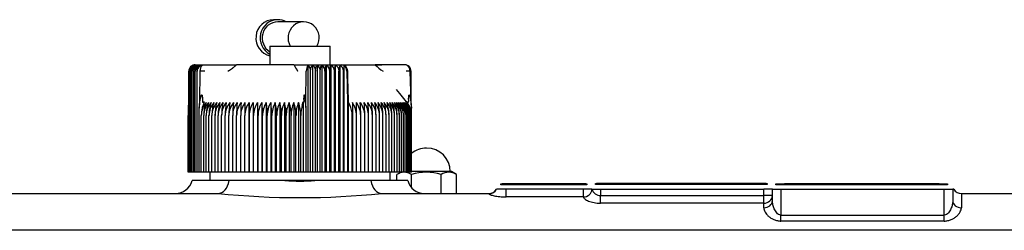
# Model space of a CAD drawing. Units: millimetres. Extents: x 0 to 410, y 0 to 287.
# Drawn here: x 74 to 109, y 255 to 263 of the extents above; entities that cross this region are included whole.
import ezdxf
from ezdxf.lldxf.tags import DXFTag

# ---------------------------------------------------------------- set-up
doc = ezdxf.new("R2010")
doc.units = ezdxf.units.MM
doc.layers.add('17617201', color=7, linetype='Continuous')
doc.layers.add('Predeterminado', color=7, linetype='Continuous')
tags = doc.linetypes.add('HIDDEN2', pattern=[4.7625, 3.175, -1.5875]).pattern_tags.tags
tags[6:7] = [DXFTag(74, 4), DXFTag(75, 0), DXFTag(340, '0'), DXFTag(46, 0.0), DXFTag(50, 0.0), DXFTag(44, 0.0), DXFTag(45, 0.0)]
tags[4:5] = [DXFTag(74, 4), DXFTag(75, 0), DXFTag(340, '0'), DXFTag(46, 0.0), DXFTag(50, 0.0), DXFTag(44, 0.0), DXFTag(45, 0.0)]

# ---------------------------------------------------------------- blocks, each defined once
blk = doc.blocks.new('SE1')
at = {"layer": '17617201', "color": 7, "linetype": 'HIDDEN2'}
for p, q in [((83.131, 262.85), (82.984, 262.85)), ((84.034, 262.775), (83.131, 262.775)), ((82.855, 261.92), (82.855, 261.275)), ((82.855, 261.92), (84.955, 261.92)), ((84.955, 261.275), (84.955, 261.92)), ((80.022, 257.525), (80.022, 261.05)), ((80.042, 257.525), (80.042, 261.05)), ((80.07, 257.525), (80.07, 261.05)), ((80.104, 257.525), (80.104, 261.05)), ((80.146, 257.525), (80.146, 261.05)), ((80.195, 257.525), (80.195, 261.05)), ((80.245, 261.275), (80.525, 261.275)), ((80.251, 257.525), (80.251, 261.05)), ((80.314, 257.525), (80.314, 261.05)), ((80.412, 261.05), (80.391, 259.977)), ((80.525, 261.275), (81.334, 261.275)), ((81.334, 261.275), (81.692, 261.275)), ((83.693, 261.275), (81.69, 261.275)), ((83.693, 261.275), (84.039, 261.275)), ((84.039, 261.275), (84.244, 261.275)), ((84.112, 259.977), (84.127, 261.05)), ((84.18, 261.251), (84.18, 257.525)), ((84.244, 261.275), (85.349, 261.275)), ((84.276, 257.525), (84.276, 261.05)), ((84.343, 261.262), (84.343, 257.525)), ((84.445, 257.525), (84.445, 261.05)), ((84.505, 261.262), (84.505, 257.525)), ((84.613, 257.525), (84.613, 261.05)), ((84.666, 261.262), (84.666, 257.525)), ((84.78, 257.525), (84.78, 261.05)), ((84.826, 261.262), (84.826, 257.525)), ((84.945, 257.525), (84.945, 261.05)), ((84.983, 261.262), (84.983, 257.525)), ((85.108, 257.525), (85.108, 261.05)), ((85.139, 261.262), (85.139, 257.525)), ((85.268, 257.525), (85.268, 261.05)), ((85.292, 261.262), (85.292, 257.525)), ((85.344, 261.275), (86.538, 261.275)), ((85.426, 257.525), (85.426, 261.05)), ((85.443, 261.251), (85.443, 257.525)), ((85.543, 261.05), (85.571, 259.977)), ((85.59, 260.171), (85.572, 261.057)), ((86.755, 261.275), (86.537, 261.275)), ((87.564, 261.275), (86.755, 261.275)), ((87.787, 259.977), (87.756, 261.05)), ((87.787, 259.989), (87.787, 261.05)), ((87.389, 260.268), (87.272, 260.407)), ((80.01, 259.763), (80.022, 259.977)), ((80.384, 259.763), (80.411, 259.978)), ((80.391, 259.977), (80.384, 259.763)), ((80.499, 260.058), (80.499, 259.99)), ((80.555, 259.982), (80.519, 259.865)), ((83.986, 259.865), (84.017, 259.982)), ((84.017, 259.982), (84.017, 257.525)), ((84.046, 260.059), (84.046, 259.99)), ((84.092, 259.978), (84.106, 259.777)), ((84.106, 259.777), (84.112, 259.977)), ((85.571, 259.977), (85.582, 259.763)), ((85.582, 259.763), (85.583, 259.978)), ((85.588, 260.058), (85.588, 259.99)), ((85.591, 259.982), (85.645, 259.865)), ((85.591, 259.982), (85.591, 257.525)), ((87.629, 259.984), (87.39, 260.269)), ((87.71, 259.865), (87.653, 259.982)), ((87.701, 260.058), (87.701, 259.99)), ((87.776, 259.978), (87.799, 259.763)), ((87.799, 259.763), (87.787, 259.977)), ((80.01, 257.525), (80.01, 259.763)), ((80.384, 257.525), (80.384, 259.763)), ((82.128, 259.952), (82.128, 257.525)), ((82.273, 259.952), (82.273, 257.525)), ((82.422, 259.952), (82.422, 257.525)), ((82.574, 259.952), (82.574, 257.525)), ((82.728, 259.952), (82.728, 257.525)), ((82.885, 259.952), (82.885, 257.525)), ((83.043, 259.952), (83.043, 257.525)), ((83.203, 259.952), (83.203, 257.525)), ((83.364, 259.952), (83.364, 257.525)), ((83.527, 259.952), (83.527, 257.525)), ((83.69, 259.952), (83.69, 257.525)), ((83.853, 259.952), (83.853, 257.525)), ((84.106, 259.777), (84.106, 257.525)), ((85.582, 257.525), (85.582, 259.763)), ((85.735, 259.952), (85.735, 257.525)), ((87.799, 259.559), (87.799, 259.763)), ((80.005, 257.525), (80.005, 259.502)), ((80.46, 257.525), (80.46, 259.502)), ((80.543, 257.525), (80.543, 259.502)), ((80.633, 257.525), (80.633, 259.502)), ((80.728, 257.525), (80.728, 259.502)), ((80.83, 257.525), (80.83, 259.502)), ((80.938, 257.525), (80.938, 259.502)), ((81.051, 257.525), (81.051, 259.502)), ((81.169, 257.525), (81.169, 259.502)), ((81.293, 257.525), (81.293, 259.502)), ((81.422, 257.525), (81.422, 259.502)), ((81.556, 257.525), (81.556, 259.502)), ((81.694, 257.525), (81.694, 259.502)), ((81.836, 257.525), (81.836, 259.502)), ((81.982, 257.525), (81.982, 259.502)), ((82.132, 257.525), (82.132, 259.502)), ((82.285, 257.525), (82.285, 259.502)), ((82.442, 257.525), (82.442, 259.502)), ((82.601, 257.525), (82.601, 259.502)), ((82.762, 257.525), (82.762, 259.502)), ((82.926, 257.525), (82.926, 259.502)), ((83.091, 257.525), (83.091, 259.502)), ((83.259, 257.525), (83.259, 259.502)), ((83.427, 257.525), (83.427, 259.502)), ((83.596, 257.525), (83.596, 259.502)), ((83.766, 257.525), (83.766, 259.502)), ((83.936, 257.525), (83.936, 259.502)), ((85.734, 257.525), (85.734, 259.502)), ((85.882, 257.525), (85.882, 259.502)), ((86.027, 257.525), (86.027, 259.502)), ((86.167, 257.525), (86.167, 259.502)), ((86.304, 257.525), (86.304, 259.502)), ((86.436, 257.525), (86.436, 259.502)), ((86.563, 257.525), (86.563, 259.502)), ((86.685, 257.525), (86.685, 259.502)), ((86.801, 257.525), (86.801, 259.502)), ((86.912, 257.525), (86.912, 259.502)), ((87.018, 257.525), (87.018, 259.502)), ((87.117, 257.525), (87.117, 259.502)), ((87.211, 257.525), (87.211, 259.502)), ((87.298, 257.525), (87.298, 259.502)), ((87.378, 257.525), (87.378, 259.502)), ((87.453, 257.525), (87.453, 259.502)), ((87.52, 257.525), (87.52, 259.502)), ((87.58, 257.525), (87.58, 259.502)), ((87.634, 257.525), (87.634, 259.502)), ((87.68, 257.525), (87.68, 259.502)), ((87.719, 257.525), (87.719, 259.502)), ((87.751, 257.525), (87.751, 259.502)), ((87.775, 257.525), (87.775, 259.502)), ((87.792, 257.525), (87.792, 259.502)), ((87.802, 257.525), (87.802, 259.502)), ((87.805, 257.525), (87.805, 259.502)), ((80.01, 257.525), (80.005, 257.525)), ((80.022, 257.525), (80.01, 257.525)), ((80.042, 257.525), (80.022, 257.525)), ((80.07, 257.525), (80.042, 257.525)), ((80.104, 257.525), (80.07, 257.525)), ((80.146, 257.525), (80.104, 257.525)), ((81.428, 257.225), (80.136, 257.225)), ((80.195, 257.525), (80.146, 257.525)), ((80.251, 257.525), (80.195, 257.525)), ((80.314, 257.525), (80.251, 257.525)), ((80.384, 257.525), (80.314, 257.525)), ((80.46, 257.525), (80.384, 257.525)), ((80.543, 257.525), (80.46, 257.525)), ((80.633, 257.525), (80.543, 257.525)), ((80.728, 257.525), (80.633, 257.525)), ((80.83, 257.525), (80.728, 257.525)), ((80.755, 257.525), (80.755, 257.225)), ((80.938, 257.525), (80.83, 257.525)), ((81.051, 257.525), (80.938, 257.525)), ((81.169, 257.525), (81.051, 257.525)), ((81.293, 257.525), (81.169, 257.525)), ((81.422, 257.525), (81.293, 257.525)), ((81.556, 257.525), (81.422, 257.525)), ((83.382, 257.225), (81.428, 257.225)), ((81.694, 257.525), (81.556, 257.525)), ((81.836, 257.525), (81.694, 257.525)), ((81.982, 257.525), (81.836, 257.525)), ((82.128, 257.525), (81.982, 257.525)), ((82.132, 257.525), (82.128, 257.525)), ((82.273, 257.525), (82.132, 257.525)), ((82.285, 257.525), (82.273, 257.525)), ((82.422, 257.525), (82.285, 257.525)), ((82.442, 257.525), (82.422, 257.525)), ((82.574, 257.525), (82.442, 257.525)), ((82.601, 257.525), (82.574, 257.525)), ((82.728, 257.525), (82.601, 257.525)), ((82.762, 257.525), (82.728, 257.525)), ((82.885, 257.525), (82.762, 257.525)), ((82.926, 257.525), (82.885, 257.525)), ((83.043, 257.525), (82.926, 257.525)), ((83.091, 257.525), (83.043, 257.525)), ((83.203, 257.525), (83.091, 257.525)), ((83.259, 257.525), (83.203, 257.525)), ((83.364, 257.525), (83.259, 257.525)), ((83.427, 257.525), (83.364, 257.525)), ((84.427, 257.225), (83.382, 257.225)), ((83.527, 257.525), (83.427, 257.525)), ((83.596, 257.525), (83.527, 257.525)), ((83.69, 257.525), (83.596, 257.525)), ((83.766, 257.525), (83.69, 257.525)), ((83.853, 257.525), (83.766, 257.525)), ((83.936, 257.525), (83.853, 257.525)), ((84.017, 257.525), (83.936, 257.525)), ((84.106, 257.525), (84.017, 257.525)), ((84.18, 257.525), (84.106, 257.525)), ((84.276, 257.525), (84.18, 257.525)), ((84.343, 257.525), (84.276, 257.525)), ((84.445, 257.525), (84.343, 257.525)), ((86.381, 257.225), (84.427, 257.225)), ((84.505, 257.525), (84.445, 257.525)), ((84.613, 257.525), (84.505, 257.525)), ((84.666, 257.525), (84.613, 257.525)), ((84.78, 257.525), (84.666, 257.525)), ((84.826, 257.525), (84.78, 257.525)), ((84.945, 257.525), (84.826, 257.525)), ((84.983, 257.525), (84.945, 257.525)), ((85.108, 257.525), (84.983, 257.525)), ((85.139, 257.525), (85.108, 257.525)), ((85.268, 257.525), (85.139, 257.525)), ((85.292, 257.525), (85.268, 257.525)), ((85.426, 257.525), (85.292, 257.525)), ((85.443, 257.525), (85.426, 257.525)), ((85.582, 257.525), (85.443, 257.525)), ((85.591, 257.525), (85.582, 257.525)), ((85.734, 257.525), (85.591, 257.525)), ((85.735, 257.525), (85.734, 257.525)), ((85.882, 257.525), (85.735, 257.525)), ((86.027, 257.525), (85.882, 257.525)), ((86.167, 257.525), (86.027, 257.525)), ((86.304, 257.525), (86.167, 257.525)), ((86.436, 257.525), (86.304, 257.525)), ((87.674, 257.225), (86.381, 257.225)), ((86.563, 257.525), (86.436, 257.525)), ((86.685, 257.525), (86.563, 257.525)), ((86.801, 257.525), (86.685, 257.525)), ((86.912, 257.525), (86.801, 257.525)), ((87.018, 257.525), (86.912, 257.525)), ((87.117, 257.525), (87.018, 257.525)), ((87.055, 257.225), (87.055, 257.525)), ((87.211, 257.525), (87.117, 257.525)), ((87.298, 257.525), (87.211, 257.525)), ((87.441, 257.525), (87.291, 257.438)), ((87.291, 257.225), (87.291, 257.438)), ((87.378, 257.525), (87.298, 257.525)), ((87.453, 257.525), (87.378, 257.525)), ((87.52, 257.525), (87.453, 257.525)), ((87.58, 257.525), (87.52, 257.525)), ((87.634, 257.525), (87.58, 257.525)), ((87.68, 257.525), (87.634, 257.525)), ((87.719, 257.525), (87.68, 257.525)), ((87.751, 257.525), (87.719, 257.525)), ((87.775, 257.525), (87.751, 257.525)), ((87.792, 257.525), (87.775, 257.525)), ((87.802, 257.525), (87.792, 257.525)), ((87.797, 256.987), (87.797, 257.438)), ((87.805, 257.525), (87.802, 257.525)), ((89.192, 257.54), (87.805, 257.54)), ((88.837, 256.775), (88.837, 257.438)), ((89.369, 257.438), (89.192, 257.54)), ((89.369, 256.775), (89.369, 257.438)), ((91.105, 256.925), (90.773, 256.925)), ((90.926, 257.075), (90.926, 257.113)), ((90.926, 257.113), (90.964, 257.113)), ((90.964, 257.075), (90.926, 257.075)), ((93.889, 257.113), (90.964, 257.113)), ((93.889, 257.075), (90.964, 257.075)), ((93.805, 256.925), (91.105, 256.925)), ((91.105, 256.656), (91.105, 256.925)), ((94.101, 256.925), (93.805, 256.925)), ((93.805, 256.656), (93.805, 256.925)), ((93.889, 257.113), (93.926, 257.113)), ((93.926, 257.075), (93.889, 257.075)), ((93.926, 257.113), (93.926, 257.075)), ((94.106, 256.925), (94.405, 256.925)), ((94.226, 257.092), (94.226, 257.129)), ((94.226, 257.129), (94.264, 257.129)), ((94.264, 257.092), (94.226, 257.092)), ((100.189, 257.129), (94.264, 257.129)), ((100.189, 257.092), (94.264, 257.092)), ((94.405, 256.925), (100.105, 256.925)), ((94.405, 256.925), (94.405, 256.704)), ((100.405, 256.925), (100.105, 256.925)), ((100.105, 256.704), (100.105, 256.925)), ((100.189, 257.129), (100.226, 257.129)), ((100.226, 257.092), (100.189, 257.092)), ((100.226, 257.129), (100.226, 257.092)), ((100.405, 256.925), (100.705, 256.925)), ((100.405, 256.527), (100.405, 256.925)), ((100.526, 257.075), (100.526, 257.113)), ((100.526, 257.113), (100.826, 257.113)), ((100.826, 257.075), (100.526, 257.075)), ((100.705, 256.925), (106.405, 256.925)), ((100.705, 256.925), (100.705, 256.018)), ((106.226, 257.113), (100.826, 257.113)), ((106.226, 257.075), (100.826, 257.075)), ((106.226, 257.113), (106.526, 257.113)), ((106.526, 257.075), (106.226, 257.075)), ((106.405, 256.925), (106.705, 256.925)), ((106.405, 256.018), (106.405, 256.925)), ((106.526, 257.113), (106.526, 257.075)), ((106.745, 256.925), (106.705, 256.925)), ((106.705, 256.925), (106.705, 256.527)), ((72.505, 256.775), (81.046, 256.775)), ((86.763, 256.775), (90.505, 256.775)), ((90.505, 256.761), (90.505, 256.775)), ((93.805, 256.656), (91.105, 256.656)), ((94.405, 256.438), (94.405, 256.704)), ((94.405, 256.704), (100.105, 256.704)), ((100.405, 256.704), (100.105, 256.704)), ((100.105, 256.438), (100.105, 256.704)), ((107.005, 256.775), (107.005, 256.277)), ((107.005, 256.775), (113.455, 256.775)), ((100.105, 256.438), (94.405, 256.438)), ((100.105, 256.277), (100.105, 256.438)), ((100.705, 255.814), (100.705, 256.018)), ((100.705, 256.018), (106.405, 256.018)), ((106.405, 255.814), (106.405, 256.018)), ((106.405, 255.814), (100.705, 255.814)), ((113.455, 255.489), (72.505, 255.489))]:
    blk.add_line(p, q, dxfattribs=at)
for centre, radius, start, end in [((80.248, 261.047), 0.226, 107.4146, 179.2269), ((80.258, 261.05), 0.236, 156.0249, 180.0548), ((80.268, 261.046), 0.226, 106.7712, 178.9123), ((80.266, 261.055), 0.224, 112.522, 161.2581), ((80.296, 261.045), 0.227, 106.2119, 178.6293), ((80.245, 261.05), 0.225, 127.8787, 140.9305), ((80.294, 261.057), 0.224, 113.829, 162.6291), ((80.331, 261.044), 0.227, 105.7329, 178.3797), ((80.329, 261.059), 0.225, 115.2665, 163.8952), ((80.371, 261.061), 0.226, 116.8435, 182.6958), ((80.373, 261.043), 0.228, 105.3311, 178.1649), ((80.245, 261.05), 0.225, 90, 107.6757), ((80.422, 261.063), 0.227, 118.5696, 183.1352), ((80.423, 261.042), 0.228, 105.0036, 177.9862), ((80.48, 261.064), 0.23, 120.4548, 183.5568), ((80.479, 261.042), 0.228, 104.7482, 177.8446), ((80.546, 261.066), 0.233, 122.5097, 183.9515), ((80.517, 261.05), 0.203, 151.6161, 179.8666), ((80.493, 253.783), 7.268, 89.31, 90.6413), ((83.94, 261.051), 0.336, 359.8103, 16.4104), ((84.382, 261.066), 0.232, 356.1033, 57.7971), ((84.551, 261.064), 0.229, 356.5025, 59.8269), ((84.718, 261.062), 0.227, 356.9272, 61.6885), ((84.882, 261.061), 0.226, 357.3684, 63.3925), ((85.634, 261.081), 0.527, 159.8759, 183.3509), ((85.044, 261.059), 0.225, 357.818, 64.9489), ((85.944, 261.082), 0.676, 164.4922, 182.6605), ((85.202, 261.057), 0.224, 358.2688, 66.3671), ((85.349, 261.05), 0.225, 0, 90), ((87.319, 261.052), 1.893, 177.1436, 180.0537), ((87.296, 261.917), 0.994, 220.2187, 240.7011), ((86.678, 263.81), 2.543, 266.8511, 272.075), ((87.564, 261.05), 0.225, 39.0695, 90), ((87.69, 256.576), 4.475, 89.1521, 90.9079), ((87.551, 261.05), 0.236, 359.9452, 23.9751), ((87.055, 259.502), 0.75, 39.071, 40), ((81.147, 259.498), 0.687, 138.6164, 179.6288), ((81.568, 259.508), 1.108, 161.2119, 180.2987), ((81.667, 259.515), 1.124, 157.0934, 180.6342), ((81.231, 259.498), 0.688, 138.6359, 179.6312), ((81.834, 259.516), 1.202, 158.6901, 180.6346), ((81.321, 259.498), 0.689, 138.7204, 179.6412), ((82.024, 259.516), 1.296, 160.3439, 180.6247), ((81.419, 259.498), 0.69, 138.8698, 179.6588), ((81.523, 259.498), 0.693, 139.0845, 179.6837), ((82.242, 259.517), 1.412, 162.0518, 180.6043), ((82.495, 259.518), 1.558, 163.8104, 180.5736), ((81.634, 259.499), 0.696, 139.3645, 179.7156), ((82.797, 259.518), 1.746, 165.6156, 180.5329), ((81.751, 259.499), 0.701, 139.7102, 179.7541), ((83.165, 259.519), 1.996, 167.4632, 180.4826), ((81.875, 259.5), 0.706, 140.1219, 179.7986), ((83.634, 259.52), 2.341, 169.3483, 180.4236), ((82.005, 259.5), 0.712, 140.6051, 179.8435), ((84.269, 259.52), 2.847, 171.2659, 180.3567), ((82.141, 259.501), 0.719, 141.1447, 179.9033), ((85.209, 259.52), 3.654, 173.2105, 180.2832), ((82.283, 259.502), 0.728, 141.7565, 179.962), ((86.827, 259.521), 5.134, 175.1763, 180.2044), ((82.431, 259.503), 0.738, 142.4359, 180.0237), ((90.537, 259.521), 8.701, 177.1572, 180.1217), ((82.585, 259.503), 0.749, 143.1831, 180.0876), ((110.967, 259.521), 28.985, 179.1471, 180.0367), ((82.744, 259.504), 0.762, 143.9986, 180.1527), ((60.442, 259.521), 21.69, 359.951, 1.1398), ((82.909, 259.505), 0.777, 144.8825, 180.2178), ((74.379, 259.521), 7.906, 359.8662, 3.1288), ((83.08, 259.506), 0.794, 145.8351, 180.282), ((77.593, 259.52), 4.849, 359.784, 5.1079), ((83.256, 259.507), 0.814, 146.8565, 180.3441), ((79.157, 259.524), 3.444, 359.6358, 7.141), ((83.437, 259.508), 0.837, 147.9466, 180.403), ((80.002, 259.52), 2.76, 359.6332, 9.012), ((83.625, 259.509), 0.863, 149.1051, 180.4575), ((80.643, 259.519), 2.283, 359.5674, 10.9253), ((83.819, 259.51), 0.893, 150.3317, 180.5067), ((81.137, 259.519), 1.955, 359.5096, 12.8053), ((84.02, 259.511), 0.928, 151.6255, 180.5493), ((81.543, 259.518), 1.716, 359.4607, 14.6471), ((84.228, 259.512), 0.969, 152.9858, 180.5846), ((81.892, 259.518), 1.535, 359.4213, 16.4459), ((84.444, 259.513), 1.017, 154.4113, 180.6115), ((82.203, 259.517), 1.394, 359.3921, 18.1974), ((84.669, 259.514), 1.073, 155.9003, 180.6294), ((82.485, 259.516), 1.281, 359.3732, 19.8977), ((84.907, 259.515), 1.14, 157.4509, 180.6376), ((82.747, 259.515), 1.19, 359.3648, 21.5435), ((84.955, 259.504), 0.778, 359.902, 27.6587), ((147.937, 259.521), 62.203, 179.60266, 180.01717), ((85.125, 259.504), 0.757, 359.8719, 36.313), ((70.387, 259.521), 15.495, 359.9312, 1.5954), ((85.282, 259.503), 0.745, 359.9364, 37.1032), ((79.122, 259.521), 6.905, 359.8465, 3.583), ((85.434, 259.502), 0.734, 359.9994, 37.8254), ((81.711, 259.521), 4.456, 359.7648, 5.5593), ((85.579, 259.501), 0.724, 0.0599, 38.4798), ((83.002, 259.52), 3.302, 359.6875, 7.5182), ((85.719, 259.501), 0.716, 0.117, 39.0668), ((83.803, 259.52), 2.632, 359.616, 9.4536), ((85.853, 259.5), 0.709, 0.1698, 39.5868), ((84.365, 259.519), 2.197, 359.5517, 11.36), ((85.981, 259.5), 0.704, 0.2177, 40.0402), ((84.792, 259.519), 1.893, 359.4956, 13.232), ((86.103, 259.499), 0.699, 0.2599, 40.4274), ((85.135, 259.519), 1.666, 359.4333, 15.0798), ((86.218, 259.499), 0.695, 0.2958, 40.7488), ((85.414, 259.518), 1.499, 359.4115, 16.8529), ((86.326, 259.498), 0.692, 0.3251, 41.0045), ((85.653, 259.517), 1.365, 359.3845, 18.5931), ((86.428, 259.498), 0.69, 0.3472, 41.1949), ((85.859, 259.516), 1.258, 359.368, 20.2813), ((86.523, 259.498), 0.688, 0.3619, 41.3202), ((86.04, 259.515), 1.171, 359.3619, 21.9142), ((86.61, 259.498), 0.687, 0.3691, 41.3805), ((86.199, 259.514), 1.099, 359.3661, 23.4888), ((86.691, 259.498), 0.687, 0.3685, 41.3758), ((86.34, 259.513), 1.038, 359.3802, 25.0026), ((86.764, 259.498), 0.688, 0.3603, 41.3062), ((86.465, 259.512), 0.987, 359.4036, 26.4536), ((86.83, 259.498), 0.69, 0.3445, 41.1715), ((86.576, 259.511), 0.944, 359.4357, 27.84), ((86.886, 259.497), 0.695, 0.3917, 40.9013), ((86.674, 259.511), 0.907, 359.4755, 29.1605), ((86.938, 259.499), 0.695, 0.291, 40.7065), ((86.759, 259.509), 0.874, 359.5222, 30.414), ((86.98, 259.499), 0.699, 0.2541, 40.3757), ((86.833, 259.508), 0.847, 359.5747, 31.5997), ((87.015, 259.5), 0.704, 0.2111, 39.979), ((86.896, 259.507), 0.823, 359.632, 32.7171), ((87.04, 259.5), 0.71, 0.1625, 39.516), ((86.949, 259.507), 0.802, 359.6929, 33.7659), ((87.058, 259.501), 0.717, 0.109, 38.9864), ((86.992, 259.506), 0.784, 359.7564, 34.7459), ((87.067, 259.502), 0.726, 0.0514, 38.3897), ((87.025, 259.505), 0.768, 359.8213, 35.6572), ((87.067, 259.502), 0.735, 359.9905, 37.7256), ((87.048, 259.504), 0.754, 359.8865, 36.5), ((87.058, 259.503), 0.746, 359.9272, 36.9936), ((80.751, 259.503), 0.746, 170.6347, 180.0728), ((88.33, 257.54), 0.825, 90, 129.5328), ((88.33, 257.54), 0.825, 0, 90), ((79.555, 257.375), 0.6, 270, 345.5225), ((83.905, 267.787), 10.575, 267.1676, 272.8324), ((87.575, 256.984), 0.536, 94.4411, 122.0902), ((87.521, 257.003), 0.515, 57.5681, 88.6), ((88.255, 257.375), 0.6, 194.4775, 270), ((88.317, 255.775), 1.742, 72.6471, 107.3529), ((89.103, 257.027), 0.489, 57.071, 122.929), ((90.505, 257.075), 0.3, 270, 330), ((94.407, 257.019), 0.315, 197.3455, 269.519), ((107.005, 257.075), 0.3, 210, 270), ((83.905, 285.307), 28.674, 264.2794, 275.7206)]:
    blk.add_arc(centre, radius, start, end, dxfattribs=at)
for centre, major_axis, ratio, start_param, end_param in [((82.984, 262.213), (0, 0.637), 0.969378, 0, 2.931147), ((83.131, 262.213), (0, 0.637), 0.969378, 0, 2.677819), ((83.131, 262.213), (0, -0.562), 0.969378, 3.141593, 5.751519), ((83.131, 262.213), (0, -0.637), 0.969378, 2.651635, 3.141593), ((84.034, 262.213), (0, -0.562), 0.969378, 1.023945, 5.25924), ((80.191, 261.05), (0, 0.203), 0.82972, 0.796318, 1.077147), ((80.516, 261.05), (0, 0.203), 0.995399, 0.155748, 1.077147), ((80.543, 261.05), (0, 0.224), 0.588773, 0.46281, 1.570476), ((84.223, 261.05), (0, 0.224), 0.430485, 0.46281, 1.570796), ((84.163, 261.05), (0, 0.203), 0.55818, 5.206038, 6.127437), ((85.446, 261.05), (0, 0.203), 0.095817, 0.155748, 1.077147), ((85.362, 261.05), (0, 0.224), 0.808298, 4.71271, 5.820376), ((87.554, 261.05), (0, 0.224), 0.902598, 4.71271, 5.820376), ((87.618, 261.05), (0, 0.203), 0.82972, 5.206038, 6.127437), ((84.323, 259.501), (-0.001, 0.737), 0.524514, 1.052746, 1.567671), ((80.732, 259.501), (-0.061, 0.734), 0.986354, 1.367926, 1.486411), ((81.046, 257.375), (0, -0.6), 0.657056, 0, 1.318116), ((86.763, 257.375), (0, 0.6), 0.657056, 1.823477, 3.141593), ((90.505, 257.06), (0.3, 0), 0.995264, 4.712389, 5.81638), ((93.805, 256.944), (-0.3, 0), 0.960283, 1.570796, 3.075819), ((100.105, 256.704), (-0.3, 0), 0.887481, 1.570796, 3.141593), ((100.105, 256.527), (-0.3, 0), 0.834007, 1.570796, 3.141593), ((107.005, 256.527), (-0.3, 0), 0.834007, 0, 1.570796)]:
    blk.add_ellipse(centre, major_axis=major_axis, ratio=ratio, start_param=start_param, end_param=end_param, dxfattribs=at)
for points, knots in [([(81.39, 261.05), (81.427, 261.075), (81.47, 261.104), (81.519, 261.134), (81.532, 261.141), (81.542, 261.148), (81.55, 261.153), (81.558, 261.159), (81.569, 261.169), (81.584, 261.181), (81.608, 261.2), (81.634, 261.224), (81.659, 261.247), (81.677, 261.264), (81.686, 261.271), (81.69, 261.275)], [0, 0, 0, 0, 0.365443, 0.414075, 0.45817, 0.481026, 0.505788, 0.533517, 0.5653, 0.624767, 0.682991, 0.807151, 0.91004, 0.952803, 1, 1, 1, 1]), ([(83.693, 261.275), (83.694, 261.274), (83.698, 261.269), (83.703, 261.259), (83.709, 261.247), (83.719, 261.229), (83.73, 261.209), (83.741, 261.189), (83.749, 261.174), (83.756, 261.164), (83.761, 261.156), (83.765, 261.151), (83.768, 261.144), (83.772, 261.14), (83.776, 261.134), (83.786, 261.119), (83.799, 261.097), (83.812, 261.071), (83.818, 261.056), (83.821, 261.05)], [0, 0, 0, 0, 0.018709, 0.05958, 0.109831, 0.157139, 0.277268, 0.343177, 0.404584, 0.461693, 0.482517, 0.511939, 0.535301, 0.56243, 0.583218, 0.620182, 0.783266, 0.910997, 1, 1, 1, 1]), ([(84.276, 261.05), (84.276, 261.075), (84.278, 261.099), (84.285, 261.145), (84.29, 261.166), (84.302, 261.203), (84.309, 261.219), (84.325, 261.245), (84.334, 261.255), (84.343, 261.262)], [0, 0, 0, 0, 0.25, 0.25, 0.5, 0.5, 0.75, 0.75, 1, 1, 1, 1]), ([(84.343, 261.262), (84.357, 261.255), (84.37, 261.245), (84.395, 261.219), (84.406, 261.203), (84.424, 261.166), (84.432, 261.145), (84.442, 261.099), (84.445, 261.075), (84.445, 261.05)], [0, 0, 0, 0, 0.25, 0.25, 0.5, 0.5, 0.75, 0.75, 1, 1, 1, 1]), ([(84.445, 261.05), (84.445, 261.075), (84.447, 261.099), (84.453, 261.145), (84.457, 261.166), (84.468, 261.203), (84.475, 261.219), (84.489, 261.245), (84.497, 261.255), (84.505, 261.262)], [0, 0, 0, 0, 0.25, 0.25, 0.5, 0.5, 0.75, 0.75, 1, 1, 1, 1]), ([(84.613, 261.05), (84.613, 261.075), (84.614, 261.099), (84.62, 261.145), (84.624, 261.166), (84.634, 261.203), (84.639, 261.219), (84.652, 261.245), (84.659, 261.255), (84.666, 261.262)], [0, 0, 0, 0, 0.25, 0.25, 0.5, 0.5, 0.75, 0.75, 1, 1, 1, 1]), ([(84.78, 261.05), (84.78, 261.075), (84.781, 261.099), (84.786, 261.145), (84.789, 261.166), (84.797, 261.203), (84.802, 261.219), (84.813, 261.245), (84.819, 261.255), (84.826, 261.262)], [0, 0, 0, 0, 0.25, 0.25, 0.5, 0.5, 0.75, 0.75, 1, 1, 1, 1]), ([(84.945, 261.05), (84.945, 261.075), (84.946, 261.099), (84.95, 261.145), (84.952, 261.166), (84.96, 261.203), (84.964, 261.219), (84.973, 261.245), (84.978, 261.255), (84.983, 261.262)], [0, 0, 0, 0, 0.25, 0.25, 0.5, 0.5, 0.75, 0.75, 1, 1, 1, 1]), ([(80.411, 259.978), (80.416, 260.007), (80.424, 260.059), (80.436, 260.121), (80.446, 260.16), (80.452, 260.183), (80.458, 260.2), (80.463, 260.213), (80.473, 260.223), (80.483, 260.213), (80.488, 260.2), (80.494, 260.174), (80.497, 260.126), (80.498, 260.084), (80.499, 260.058)], [0, 0, 0, 0, 0.211328, 0.374235, 0.44885, 0.495353, 0.5407, 0.577454, 0.599915, 0.623412, 0.657777, 0.701944, 0.813597, 1, 1, 1, 1]), ([(80.499, 259.99), (80.499, 259.986), (80.499, 259.98), (80.503, 259.971), (80.511, 259.966), (80.52, 259.967), (80.53, 259.969), (80.538, 259.973), (80.547, 259.977), (80.552, 259.981), (80.555, 259.982)], [0, 0, 0, 0, 0.142821, 0.251215, 0.364607, 0.500318, 0.615001, 0.749823, 0.864113, 1, 1, 1, 1]), ([(84.017, 259.982), (84.018, 259.98), (84.021, 259.977), (84.026, 259.973), (84.03, 259.969), (84.035, 259.967), (84.04, 259.966), (84.044, 259.971), (84.046, 259.98), (84.046, 259.986), (84.046, 259.99)], [0, 0, 0, 0, 0.141281, 0.249561, 0.380589, 0.496773, 0.633905, 0.747256, 0.85618, 1, 1, 1, 1]), ([(84.046, 260.059), (84.046, 260.086), (84.046, 260.128), (84.049, 260.176), (84.051, 260.203), (84.053, 260.216), (84.056, 260.225), (84.061, 260.224), (84.066, 260.212), (84.07, 260.186), (84.078, 260.138), (84.085, 260.067), (84.089, 260.009), (84.092, 259.978)], [0, 0, 0, 0, 0.183189, 0.294158, 0.338153, 0.374861, 0.389938, 0.403277, 0.430068, 0.49388, 0.59574, 0.777529, 1, 1, 1, 1]), ([(85.583, 259.978), (85.583, 260.007), (85.584, 260.059), (85.584, 260.121), (85.585, 260.16), (85.585, 260.183), (85.585, 260.2), (85.586, 260.213), (85.586, 260.223), (85.587, 260.213), (85.587, 260.2), (85.587, 260.174), (85.588, 260.126), (85.588, 260.084), (85.588, 260.058)], [0, 0, 0, 0, 0.211328, 0.374235, 0.44885, 0.495353, 0.5407, 0.577454, 0.599916, 0.623412, 0.657777, 0.701944, 0.813597, 1, 1, 1, 1]), ([(85.588, 259.99), (85.588, 259.986), (85.588, 259.98), (85.588, 259.971), (85.588, 259.966), (85.589, 259.967), (85.589, 259.969), (85.59, 259.973), (85.59, 259.977), (85.59, 259.981), (85.591, 259.982)], [0, 0, 0, 0, 0.142821, 0.251215, 0.364607, 0.500318, 0.615001, 0.749823, 0.864113, 1, 1, 1, 1]), ([(87.653, 259.982), (87.656, 259.98), (87.66, 259.977), (87.667, 259.973), (87.674, 259.969), (87.682, 259.967), (87.69, 259.966), (87.697, 259.971), (87.701, 259.98), (87.701, 259.986), (87.701, 259.99)], [0, 0, 0, 0, 0.141279, 0.249561, 0.380589, 0.496773, 0.633905, 0.747256, 0.85618, 1, 1, 1, 1]), ([(87.701, 260.058), (87.701, 260.083), (87.701, 260.124), (87.705, 260.169), (87.708, 260.196), (87.711, 260.21), (87.719, 260.224), (87.73, 260.216), (87.735, 260.199), (87.743, 260.175), (87.749, 260.146), (87.756, 260.112), (87.765, 260.057), (87.771, 260.011), (87.776, 259.978)], [0, 0, 0, 0, 0.179803, 0.286295, 0.326736, 0.365012, 0.396336, 0.418174, 0.45728, 0.519195, 0.604402, 0.666991, 0.765757, 1, 1, 1, 1]), ([(90.505, 256.761), (90.505, 256.757), (90.509, 256.753), (90.526, 256.743), (90.538, 256.737), (90.571, 256.726), (90.59, 256.72), (90.636, 256.708), (90.662, 256.702), (90.718, 256.69), (90.749, 256.685), (90.813, 256.675), (90.847, 256.671), (90.918, 256.663), (90.955, 256.661), (91.029, 256.657), (91.067, 256.656), (91.105, 256.656)], [0, 0, 0, 0, 0.125, 0.125, 0.25, 0.25, 0.375, 0.375, 0.5, 0.5, 0.625, 0.625, 0.75, 0.75, 0.875, 0.875, 1, 1, 1, 1]), ([(93.805, 256.656), (93.805, 256.645), (93.809, 256.634), (93.825, 256.61), (93.837, 256.597), (93.869, 256.572), (93.887, 256.56), (93.932, 256.536), (93.957, 256.524), (94.013, 256.502), (94.043, 256.491), (94.108, 256.473), (94.142, 256.465), (94.214, 256.452), (94.251, 256.446), (94.327, 256.439), (94.366, 256.438), (94.405, 256.438)], [0, 0, 0, 0, 0.125, 0.125, 0.25, 0.25, 0.375, 0.375, 0.5, 0.5, 0.625, 0.625, 0.75, 0.75, 0.875, 0.875, 1, 1, 1, 1]), ([(100.105, 256.277), (100.105, 256.253), (100.109, 256.229), (100.123, 256.18), (100.134, 256.154), (100.163, 256.104), (100.18, 256.079), (100.22, 256.031), (100.243, 256.006), (100.296, 255.96), (100.324, 255.939), (100.388, 255.898), (100.422, 255.88), (100.478, 255.856), (100.497, 255.849), (100.537, 255.837), (100.557, 255.832), (100.619, 255.819), (100.661, 255.814), (100.705, 255.814)], [0, 0, 0, 0, 0.125, 0.125, 0.25, 0.25, 0.375, 0.375, 0.5, 0.5, 0.625, 0.625, 0.75, 0.75, 0.8125, 0.8125, 0.875, 0.875, 1, 1, 1, 1]), ([(100.705, 256.018), (100.674, 256.018), (100.646, 256.028), (100.596, 256.059), (100.575, 256.078), (100.539, 256.12), (100.523, 256.142), (100.495, 256.188), (100.482, 256.212), (100.45, 256.284), (100.434, 256.333), (100.411, 256.431), (100.405, 256.48), (100.405, 256.527)], [0, 0, 0, 0, 0.125, 0.125, 0.25, 0.25, 0.375, 0.375, 0.5, 0.5, 0.75, 0.75, 1, 1, 1, 1]), ([(106.705, 256.527), (106.705, 256.48), (106.698, 256.432), (106.676, 256.334), (106.66, 256.284), (106.627, 256.213), (106.615, 256.189), (106.586, 256.142), (106.571, 256.12), (106.534, 256.078), (106.513, 256.059), (106.464, 256.028), (106.435, 256.018), (106.405, 256.018)], [0, 0, 0, 0, 0.25, 0.25, 0.5, 0.5, 0.625, 0.625, 0.75, 0.75, 0.875, 0.875, 1, 1, 1, 1]), ([(106.405, 255.814), (106.448, 255.814), (106.491, 255.819), (106.574, 255.836), (106.613, 255.849), (106.688, 255.88), (106.722, 255.899), (106.785, 255.939), (106.815, 255.961), (106.867, 256.007), (106.89, 256.031), (106.93, 256.08), (106.947, 256.105), (106.99, 256.18), (107.005, 256.229), (107.005, 256.277)], [0, 0, 0, 0, 0.125, 0.125, 0.25, 0.25, 0.375, 0.375, 0.5, 0.5, 0.625, 0.625, 0.75, 0.75, 1, 1, 1, 1])]:
    blk.add_open_spline(points, degree=3, knots=knots, dxfattribs=at)

msp = doc.modelspace()

# ---------------------------------------------------------------- block references
at = {"layer": 'Predeterminado'}
msp.add_blockref('SE1', (0, 0), dxfattribs=at)

doc.saveas('drawing.dxf')
